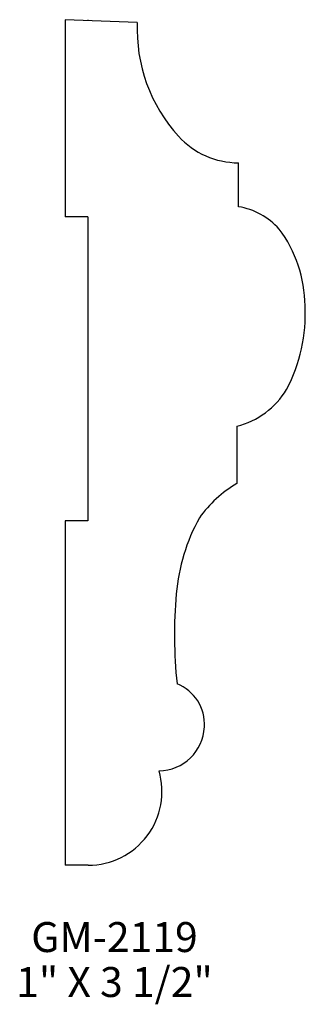
# Model space of a CAD drawing. Extents: x 58.66 to 59.85, y 211.86 to 215.97.
import ezdxf
from ezdxf.enums import TextEntityAlignment as Align

# ---------------------------------------------------------------- set-up
doc = ezdxf.new("R2010")
doc.units = 0
doc.header["$MEASUREMENT"] = 0
doc.layers.get('0').update_dxf_attribs({"linetype": 'CONTINUOUS'})

msp = doc.modelspace()

# ---------------------------------------------------------------- linework, layer by layer
for p, q in [((59.1466, 215.9567), (58.8462, 215.9682)), ((58.8462, 215.9682), (58.8462, 215.1456)), ((58.94, 215.9682), (58.94, 215.9646)), ((59.5678, 215.1879), (59.5678, 215.3712)), ((58.94, 215.1456), (58.8462, 215.1456)), ((58.94, 215.1456), (58.94, 213.8772)), ((59.5613, 214.2725), (59.5613, 214.033)), ((58.8462, 213.8772), (58.8462, 212.4412)), ((58.94, 213.8772), (58.8462, 213.8772)), ((58.942, 212.4412), (58.8462, 212.4412))]:
    msp.add_line(p, q)
for centre, radius, start, end in [((59.8103, 215.9279), 0.6644, 177.5209, 222.193), ((59.5693, 215.7119), 0.3407, 222.5034, 269.7514), ((59.5227, 214.9041), 0.2873, 41.6586, 80.9647), ((59.3026, 214.7703), 0.5427, 0.5, 36.7569), ((59.1763, 214.7396), 0.6699, 332.1133, 3.0368), ((59.478, 214.601), 0.3389, 284.2232, 328.9567), ((59.8195, 213.5938), 0.5095, 120.4457, 144.4304), ((60.0971, 213.5074), 0.7908, 151.0494, 175.202), ((61.2027, 213.401), 1.9015, 174.7962, 186.1288), ((59.2438, 213.0287), 0.1825, 356.586, 68.064), ((59.2345, 213.0264), 0.1917, 270.7282, 357.4526), ((58.942, 212.7485), 0.3073, 270, 16.3036)]:
    msp.add_arc(centre, radius, start, end)

# ---------------------------------------------------------------- texts
for s, p in [('GM-2119', (59.0515, 212.079)), ('1" X 3 1/2"', (59.0515, 211.8915))]:
    msp.add_text(s, height=0.125).set_placement(p, align=Align.CENTER)

doc.saveas('drawing.dxf')
